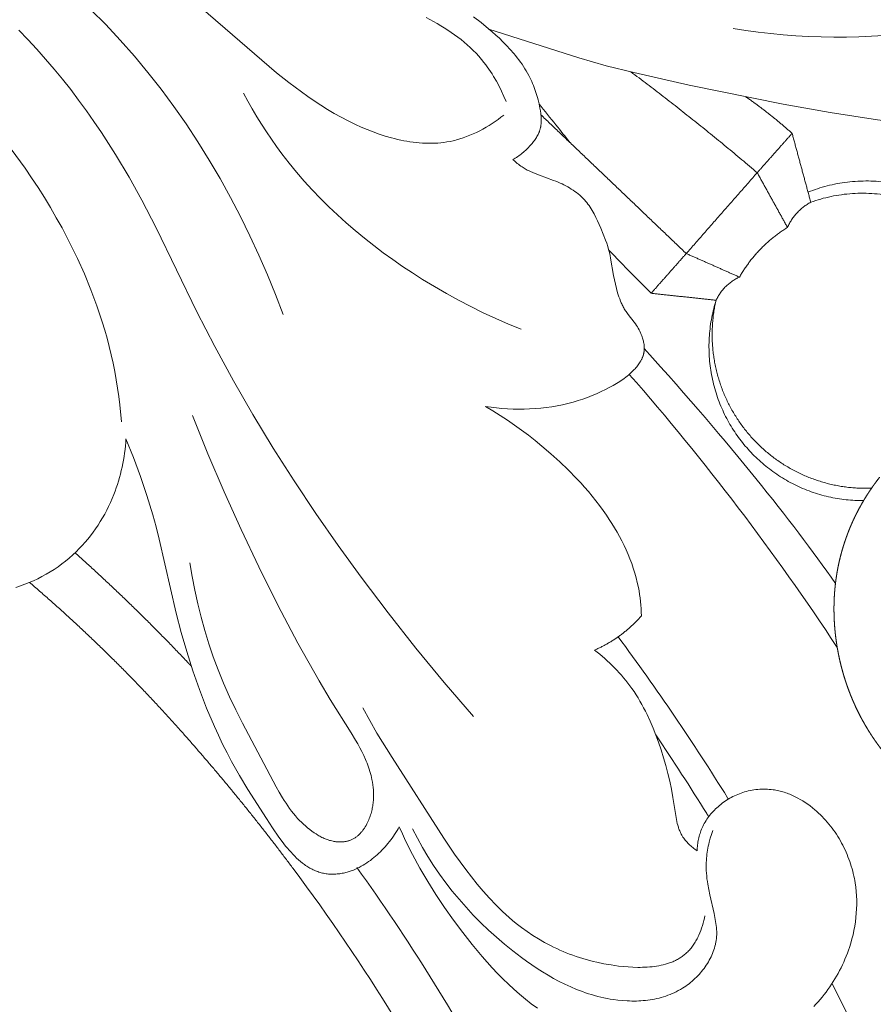
# Model space of a CAD drawing. Units: millimetres. Extents: x 8627 to 15337, y 7164 to 9994.
# Drawn here: x 9776 to 9825, y 9473 to 9529 of the extents above; entities that cross this region are included whole.
import ezdxf

# ---------------------------------------------------------------- set-up
doc = ezdxf.new("R2010")
doc.units = ezdxf.units.MM
doc.layers.get('0').update_dxf_attribs({"lineweight": 5})

# ---------------------------------------------------------------- blocks, each defined once
blk = doc.blocks.new('N-408_406_228_v_komplekte_C-003-3')
for points in [[(125.121, -61.541), (130.315, -63.21), (131.896, -63.654), (133.483, -64.053), (136.668, -64.767), (142.082, -65.864), (144.801, -66.347), (147.533, -66.769), (150.289, -67.118), (153.058, -67.386), (155.834, -67.57), (158.615, -67.663), (160.138, -67.674), (161.66, -67.655), (163.181, -67.606), (164.701, -67.524), (166.218, -67.408), (167.733, -67.259), (169.245, -67.073), (170.753, -66.851), (172.655, -66.514), (174.548, -66.114), (175.488, -65.888)], [(153.827, -60.951), (153.071, -61.133), (152.313, -61.299), (151.552, -61.448), (150.787, -61.58), (150.073, -61.686), (149.355, -61.777), (148.634, -61.853), (147.911, -61.914), (147.186, -61.96), (146.459, -61.991), (145.732, -62.008), (145.003, -62.01), (144.275, -61.997), (143.546, -61.971), (142.819, -61.93), (142.093, -61.875), (141.369, -61.805), (140.648, -61.722), (139.929, -61.625), (139.213, -61.515)], [(113.277, -77.983), (112.837, -76.839), (112.369, -75.701), (111.876, -74.572), (111.355, -73.452), (110.808, -72.343), (110.235, -71.246), (109.634, -70.163), (109.008, -69.096), (108.355, -68.046), (107.675, -67.013), (106.969, -66.001), (106.237, -65.009), (105.478, -64.04), (104.693, -63.096), (103.882, -62.176), (103.045, -61.284), (102.188, -60.426), (101.307, -59.595), (100.402, -58.79), (99.475, -58.01), (98.526, -57.254), (97.558, -56.522)], [(124.246, -101.155), (122.559, -99.206), (120.918, -97.218), (119.32, -95.193), (117.764, -93.134), (116.443, -91.31), (115.155, -89.461), (113.905, -87.587), (112.694, -85.687), (111.525, -83.763), (110.401, -81.813), (109.325, -79.838), (108.298, -77.838), (105.95, -72.999), (105.127, -71.403), (104.391, -70.077), (103.614, -68.774), (102.794, -67.496), (102.368, -66.867), (101.931, -66.247), (101.483, -65.634), (101.025, -65.03), (100.555, -64.435), (100.074, -63.849), (99.582, -63.274), (99.079, -62.708), (98.564, -62.153), (98.039, -61.61)], [(103.96, -84.181), (103.862, -83.206), (103.801, -82.72), (103.731, -82.235), (103.652, -81.751), (103.564, -81.269), (103.467, -80.789), (103.36, -80.31), (103.245, -79.834), (103.12, -79.359), (102.986, -78.887), (102.843, -78.418), (102.692, -77.951), (102.533, -77.487), (102.19, -76.566), (101.816, -75.657), (101.413, -74.76), (100.982, -73.875), (100.525, -73.004), (100.197, -72.413), (99.858, -71.828), (99.507, -71.251), (99.146, -70.68), (98.775, -70.115), (98.394, -69.558), (97.603, -68.463)], [(125.989, -66.499), (125.826, -66.625), (125.66, -66.747), (125.491, -66.867), (125.319, -66.982), (125.143, -67.094), (124.965, -67.201), (124.784, -67.304), (124.601, -67.403), (124.416, -67.496), (124.228, -67.584), (124.038, -67.666), (123.846, -67.742), (123.652, -67.811), (123.456, -67.875), (123.259, -67.931), (123.16, -67.957), (123.061, -67.98), (122.888, -68.017), (122.713, -68.048), (122.538, -68.074), (122.363, -68.095), (122.186, -68.11), (122.009, -68.121), (121.832, -68.126), (121.654, -68.127), (121.475, -68.123), (121.297, -68.115), (121.118, -68.102), (120.939, -68.086), (120.76, -68.064), (120.581, -68.039), (120.402, -68.01), (120.223, -67.977), (120.044, -67.941), (119.866, -67.901), (119.688, -67.857), (119.51, -67.811), (119.157, -67.708), (118.806, -67.593), (118.458, -67.468), (118.114, -67.333), (117.775, -67.189), (117.44, -67.038), (117.024, -66.836), (116.616, -66.623), (116.216, -66.401), (115.824, -66.17), (115.438, -65.93), (115.06, -65.682), (114.687, -65.427), (114.319, -65.165), (113.599, -64.624), (112.894, -64.062), (106.412, -58.451)], [(126.124, -65.725), (125.995, -65.427), (125.858, -65.131), (125.713, -64.839), (125.559, -64.552), (125.395, -64.27), (125.309, -64.132), (125.222, -63.995), (125.131, -63.861), (125.038, -63.728), (124.943, -63.598), (124.845, -63.47), (124.697, -63.288), (124.544, -63.111), (124.386, -62.94), (124.222, -62.773), (124.054, -62.611), (123.881, -62.453), (123.704, -62.301), (123.522, -62.152), (123.336, -62.008), (123.146, -61.869), (122.952, -61.733), (122.755, -61.601), (122.555, -61.473), (122.351, -61.349), (122.144, -61.228), (121.935, -61.111), (121.508, -60.886)], [(124.232, -60.832), (124.674, -61.171), (125.107, -61.521), (125.318, -61.702), (125.527, -61.887), (125.732, -62.077), (125.933, -62.271), (126.151, -62.492), (126.362, -62.72), (126.567, -62.954), (126.666, -63.074), (126.763, -63.195), (126.857, -63.318), (126.949, -63.443), (127.037, -63.569), (127.123, -63.697), (127.206, -63.827), (127.286, -63.958), (127.363, -64.092), (127.435, -64.226), (127.491, -64.336), (127.545, -64.447), (127.596, -64.559), (127.646, -64.672), (127.692, -64.786), (127.737, -64.902), (127.779, -65.018), (127.82, -65.135), (127.858, -65.253), (127.894, -65.373), (127.928, -65.493), (127.96, -65.614), (128.017, -65.859), (128.067, -66.107), (128.094, -66.26), (128.116, -66.413), (128.125, -66.49), (128.133, -66.566), (128.138, -66.643), (128.142, -66.719), (128.144, -66.795), (128.143, -66.87), (128.14, -66.946), (128.138, -66.983), (128.135, -67.02), (128.131, -67.057), (128.126, -67.094), (128.121, -67.131), (128.115, -67.168), (128.108, -67.204), (128.1, -67.24), (128.091, -67.276), (128.082, -67.312), (128.073, -67.344), (128.063, -67.376), (128.053, -67.407), (128.041, -67.438), (128.03, -67.469), (128.017, -67.5), (128.004, -67.531), (127.991, -67.561), (127.962, -67.622), (127.931, -67.682), (127.898, -67.741), (127.863, -67.799), (127.826, -67.856), (127.788, -67.913), (127.748, -67.969), (127.707, -68.024), (127.665, -68.078), (127.622, -68.132), (127.532, -68.236), (127.476, -68.298), (127.419, -68.359), (127.361, -68.419), (127.301, -68.477), (127.241, -68.534), (127.18, -68.589), (127.118, -68.643), (127.054, -68.696), (126.99, -68.747), (126.924, -68.797), (126.858, -68.845), (126.79, -68.891), (126.722, -68.936), (126.652, -68.979), (126.581, -69.021), (126.51, -69.061)], [(126.995, -78.839), (126.257, -78.54), (125.525, -78.222), (124.802, -77.888), (124.086, -77.536), (123.378, -77.168), (122.678, -76.784), (121.985, -76.383), (121.301, -75.966), (120.725, -75.599), (120.155, -75.221), (119.592, -74.832), (119.037, -74.431), (118.491, -74.019), (117.953, -73.595), (117.425, -73.16), (116.906, -72.714), (116.399, -72.257), (115.903, -71.788), (115.418, -71.307), (114.946, -70.815), (114.488, -70.312), (114.042, -69.797), (113.612, -69.271), (113.196, -68.733), (112.89, -68.317), (112.593, -67.894), (112.305, -67.466), (112.025, -67.031), (111.754, -66.592), (111.491, -66.147), (111.236, -65.698), (110.99, -65.245)], [(126.51, -69.061), (126.637, -69.174), (126.767, -69.284), (126.833, -69.337), (126.901, -69.389), (126.969, -69.439), (127.039, -69.487), (127.098, -69.525), (127.157, -69.562), (127.217, -69.598), (127.278, -69.632), (127.34, -69.665), (127.402, -69.697), (127.528, -69.758), (127.656, -69.816), (127.786, -69.87), (128.051, -69.971), (128.858, -70.261), (128.992, -70.314), (129.125, -70.369), (129.237, -70.418), (129.347, -70.469), (129.456, -70.523), (129.564, -70.579), (129.671, -70.638), (129.776, -70.699), (129.879, -70.763), (129.98, -70.829), (130.079, -70.898), (130.176, -70.969), (130.27, -71.044), (130.361, -71.12), (130.45, -71.2), (130.536, -71.283), (130.577, -71.325), (130.618, -71.368), (130.658, -71.412), (130.698, -71.456), (130.769, -71.541), (130.837, -71.629), (130.903, -71.718), (130.966, -71.81), (131.026, -71.904), (131.085, -71.999), (131.141, -72.096), (131.195, -72.194), (131.299, -72.395), (131.396, -72.599), (131.579, -73.014), (131.724, -73.362), (131.858, -73.713), (131.919, -73.89), (131.977, -74.067), (132.029, -74.246), (132.076, -74.426), (132.113, -74.589), (132.147, -74.753), (132.314, -75.747), (132.362, -75.999), (132.417, -76.249), (132.479, -76.498), (132.549, -76.746), (132.586, -76.865), (132.625, -76.982), (132.667, -77.099), (132.712, -77.215), (132.761, -77.329), (132.787, -77.385), (132.813, -77.441), (132.841, -77.496), (132.87, -77.55), (132.9, -77.604), (132.931, -77.657), (132.967, -77.715), (133.004, -77.772), (133.043, -77.828), (133.082, -77.884), (133.163, -77.994), (133.498, -78.428), (133.578, -78.539), (133.632, -78.62), (133.685, -78.702), (133.735, -78.786), (133.782, -78.871), (133.827, -78.958), (133.87, -79.047), (133.89, -79.092), (133.909, -79.137), (133.927, -79.183), (133.945, -79.229), (133.966, -79.288), (133.986, -79.347), (134.004, -79.407), (134.02, -79.467), (134.035, -79.528), (134.049, -79.589), (134.06, -79.65), (134.069, -79.712), (134.077, -79.773), (134.08, -79.804), (134.082, -79.835), (134.084, -79.866), (134.085, -79.896), (134.086, -79.927), (134.086, -79.958), (134.085, -79.988), (134.084, -80.019), (134.082, -80.049), (134.079, -80.079), (134.076, -80.109), (134.072, -80.139), (134.068, -80.169), (134.063, -80.199), (134.056, -80.233), (134.048, -80.267), (134.039, -80.3), (134.03, -80.333), (134.019, -80.366), (134.008, -80.399), (133.996, -80.432), (133.983, -80.464), (133.97, -80.497), (133.956, -80.529), (133.941, -80.56), (133.925, -80.592), (133.909, -80.623), (133.892, -80.654), (133.874, -80.685), (133.856, -80.715), (133.818, -80.776), (133.778, -80.835), (133.736, -80.893), (133.692, -80.951), (133.647, -81.007), (133.601, -81.062), (133.553, -81.116), (133.504, -81.169), (133.428, -81.248), (133.349, -81.325), (133.269, -81.399), (133.187, -81.471), (133.104, -81.54), (133.019, -81.607), (132.932, -81.672), (132.845, -81.735), (132.756, -81.797), (132.666, -81.856), (132.484, -81.97), (132.297, -82.079), (132.108, -82.183), (131.855, -82.314), (131.598, -82.438), (131.338, -82.556), (131.075, -82.666), (130.808, -82.769), (130.539, -82.865), (130.267, -82.954), (129.992, -83.035), (129.685, -83.117), (129.375, -83.189), (129.062, -83.252), (128.748, -83.307), (128.432, -83.352), (128.115, -83.389), (127.796, -83.417), (127.477, -83.436), (127.157, -83.446), (126.838, -83.448), (126.519, -83.442), (126.2, -83.427), (125.882, -83.404), (125.566, -83.372), (125.251, -83.333), (124.937, -83.285)], [(104.212, -85.158), (104.198, -85.363), (104.18, -85.568), (104.158, -85.773), (104.132, -85.977), (104.102, -86.181), (104.068, -86.384), (104.03, -86.587), (103.988, -86.789), (103.942, -86.99), (103.892, -87.191), (103.838, -87.39), (103.78, -87.589), (103.719, -87.786), (103.653, -87.982), (103.583, -88.177), (103.509, -88.37), (103.415, -88.6), (103.316, -88.827), (103.21, -89.052), (103.099, -89.274), (102.983, -89.493), (102.861, -89.709), (102.733, -89.922), (102.6, -90.132), (102.462, -90.337), (102.318, -90.539), (102.168, -90.738), (102.013, -90.931), (101.853, -91.121), (101.688, -91.306), (101.517, -91.486), (101.341, -91.662), (101.143, -91.848), (100.94, -92.027), (100.73, -92.2), (100.515, -92.366), (100.295, -92.526), (100.071, -92.679), (99.841, -92.825), (99.607, -92.963), (99.369, -93.095), (99.127, -93.218), (98.881, -93.334), (98.632, -93.442), (98.38, -93.541), (98.125, -93.633), (97.867, -93.716)], [(124.937, -83.285), (125.363, -83.54), (125.783, -83.805), (126.198, -84.079), (126.606, -84.361), (127.009, -84.652), (127.407, -84.951), (127.798, -85.258), (128.184, -85.573), (128.704, -86.017), (129.213, -86.475), (129.707, -86.948), (130.185, -87.437), (130.418, -87.687), (130.646, -87.942), (130.869, -88.201), (131.088, -88.465), (131.301, -88.733), (131.509, -89.005), (131.711, -89.282), (131.908, -89.564), (132.067, -89.802), (132.221, -90.044), (132.371, -90.289), (132.516, -90.536), (132.655, -90.787), (132.789, -91.041), (132.916, -91.297), (133.038, -91.556), (133.152, -91.818), (133.26, -92.082), (133.36, -92.349), (133.453, -92.618), (133.538, -92.89), (133.615, -93.163), (133.684, -93.439), (133.743, -93.716), (133.781, -93.919), (133.814, -94.123), (133.843, -94.327), (133.867, -94.532), (133.887, -94.738), (133.902, -94.944), (133.914, -95.15), (133.922, -95.356)], [(107.895, -92.312), (108.032, -93.096), (108.185, -93.879), (108.357, -94.658), (108.547, -95.433), (108.757, -96.202), (108.988, -96.964), (109.241, -97.718), (109.516, -98.462), (109.835, -99.245), (110.178, -100.018), (110.54, -100.782), (110.918, -101.54), (112.867, -105.205), (113.049, -105.528), (113.237, -105.846), (113.335, -106.003), (113.435, -106.158), (113.538, -106.31), (113.644, -106.46), (113.753, -106.607), (113.866, -106.751), (113.984, -106.892), (114.106, -107.029), (114.213, -107.144), (114.324, -107.255), (114.438, -107.364), (114.555, -107.469), (114.676, -107.571), (114.799, -107.669), (114.925, -107.764), (115.054, -107.855), (115.164, -107.928), (115.276, -107.998), (115.333, -108.031), (115.39, -108.064), (115.448, -108.095), (115.507, -108.125), (115.567, -108.154), (115.627, -108.181), (115.687, -108.207), (115.749, -108.232), (115.811, -108.255), (115.874, -108.276), (115.938, -108.296), (116.002, -108.314), (116.079, -108.333), (116.156, -108.349), (116.195, -108.356), (116.234, -108.362), (116.273, -108.368), (116.312, -108.373), (116.351, -108.377), (116.391, -108.38), (116.43, -108.383), (116.47, -108.385), (116.509, -108.387), (116.549, -108.387), (116.588, -108.387), (116.628, -108.386), (116.667, -108.384), (116.706, -108.381), (116.745, -108.378), (116.784, -108.374), (116.822, -108.368), (116.861, -108.362), (116.899, -108.356), (116.937, -108.348), (116.974, -108.339), (117.011, -108.33), (117.048, -108.319), (117.085, -108.308), (117.121, -108.296), (117.156, -108.282), (117.192, -108.268), (117.226, -108.253), (117.266, -108.234), (117.306, -108.214), (117.344, -108.192), (117.382, -108.17), (117.419, -108.146), (117.456, -108.121), (117.492, -108.094), (117.527, -108.067), (117.562, -108.039), (117.596, -108.009), (117.629, -107.979), (117.662, -107.948), (117.693, -107.916), (117.725, -107.883), (117.755, -107.849), (117.785, -107.814), (117.815, -107.779), (117.843, -107.743), (117.871, -107.706), (117.898, -107.669), (117.925, -107.631), (117.951, -107.592), (117.976, -107.553), (118.001, -107.513), (118.048, -107.433), (118.093, -107.35), (118.135, -107.267), (118.175, -107.182), (118.206, -107.111), (118.235, -107.039), (118.263, -106.966), (118.288, -106.894), (118.312, -106.821), (118.335, -106.747), (118.355, -106.673), (118.374, -106.599), (118.392, -106.525), (118.407, -106.45), (118.421, -106.375), (118.434, -106.3), (118.445, -106.225), (118.454, -106.149), (118.462, -106.073), (118.469, -105.998), (118.474, -105.922), (118.477, -105.846), (118.479, -105.77), (118.48, -105.695), (118.479, -105.619), (118.477, -105.543), (118.47, -105.392), (118.457, -105.242), (118.439, -105.092), (118.416, -104.943), (118.389, -104.796), (118.363, -104.675), (118.335, -104.555), (118.303, -104.436), (118.269, -104.319), (118.233, -104.202), (118.194, -104.085), (118.152, -103.97), (118.109, -103.855), (118.063, -103.741), (118.015, -103.628), (117.913, -103.403), (117.805, -103.181), (117.69, -102.961), (117.57, -102.743), (117.445, -102.527), (117.185, -102.097), (115.979, -100.176), (115.338, -99.101), (114.119, -96.934), (112.97, -94.743), (111.872, -92.527), (110.855, -90.379), (109.874, -88.208), (108.936, -86.017), (108.047, -83.807)], [(119.959, -107.512), (119.897, -107.625), (119.833, -107.736), (119.766, -107.846), (119.696, -107.954), (119.624, -108.061), (119.55, -108.166), (119.473, -108.27), (119.394, -108.372), (119.313, -108.472), (119.23, -108.571), (119.144, -108.668), (119.056, -108.763), (118.966, -108.857), (118.874, -108.949), (118.781, -109.038), (118.685, -109.126), (118.59, -109.21), (118.494, -109.291), (118.396, -109.371), (118.296, -109.448), (118.194, -109.522), (118.09, -109.594), (117.985, -109.663), (117.878, -109.73), (117.769, -109.792), (117.659, -109.852), (117.546, -109.908), (117.432, -109.961), (117.317, -110.009), (117.258, -110.032), (117.199, -110.054), (117.14, -110.074), (117.08, -110.094), (117.019, -110.113), (116.959, -110.13), (116.888, -110.149), (116.817, -110.166), (116.746, -110.182), (116.674, -110.196), (116.602, -110.208), (116.53, -110.219), (116.458, -110.228), (116.385, -110.235), (116.313, -110.241), (116.241, -110.245), (116.169, -110.247), (116.097, -110.248), (116.026, -110.246), (115.955, -110.243), (115.884, -110.238), (115.814, -110.23), (115.743, -110.221), (115.672, -110.21), (115.602, -110.196), (115.532, -110.181), (115.464, -110.164), (115.395, -110.144), (115.328, -110.123), (115.261, -110.1), (115.195, -110.076), (115.129, -110.049), (115.064, -110.021), (115, -109.991), (114.936, -109.96), (114.873, -109.927), (114.81, -109.892), (114.748, -109.856), (114.687, -109.819), (114.626, -109.779), (114.566, -109.739), (114.506, -109.697), (114.447, -109.654), (114.388, -109.609), (114.272, -109.517), (114.159, -109.419), (114.047, -109.317), (113.937, -109.21), (113.829, -109.1), (113.723, -108.986), (113.618, -108.869), (113.515, -108.748), (113.414, -108.625), (113.216, -108.372), (113.024, -108.111), (112.654, -107.576), (112.301, -107.039), (111.24, -105.373), (110.754, -104.564), (110.294, -103.747), (110.034, -103.253), (109.782, -102.752), (109.539, -102.244), (109.304, -101.729), (108.858, -100.68), (108.445, -99.609), (108.064, -98.521), (107.713, -97.42), (107.393, -96.31), (107.102, -95.195), (106.125, -90.937), (105.948, -90.234), (105.757, -89.534), (105.593, -88.979), (105.419, -88.426), (105.045, -87.327), (104.64, -86.238), (104.212, -85.158)], [(131.213, -97.334), (131.515, -97.574), (131.81, -97.825), (131.954, -97.955), (132.097, -98.087), (132.236, -98.221), (132.373, -98.358), (132.508, -98.498), (132.64, -98.64), (132.769, -98.784), (132.896, -98.931), (133.019, -99.08), (133.139, -99.232), (133.256, -99.387), (133.369, -99.543), (133.492, -99.722), (133.611, -99.903), (133.726, -100.087), (133.836, -100.273), (133.943, -100.462), (134.046, -100.652), (134.146, -100.845), (134.242, -101.04), (134.424, -101.434), (134.594, -101.834), (134.753, -102.237), (134.902, -102.644), (135.053, -103.088), (135.193, -103.534), (135.323, -103.984), (135.442, -104.437), (135.55, -104.894), (135.648, -105.356), (135.734, -105.823), (135.916, -106.983), (135.937, -107.096), (135.961, -107.208), (135.987, -107.319), (136.016, -107.428), (136.048, -107.535), (136.066, -107.589), (136.084, -107.641), (136.104, -107.694), (136.124, -107.745), (136.146, -107.796), (136.169, -107.847), (136.193, -107.897), (136.219, -107.946), (136.246, -107.995), (136.274, -108.043), (136.294, -108.075), (136.314, -108.106), (136.335, -108.138), (136.356, -108.168), (136.401, -108.229), (136.448, -108.289), (136.496, -108.347), (136.547, -108.404), (136.6, -108.459), (136.654, -108.514), (136.709, -108.567), (136.766, -108.618), (136.825, -108.668), (136.884, -108.717), (136.944, -108.765), (137.005, -108.811), (137.067, -108.855), (137.129, -108.898)], [(137.581, -112.638), (137.551, -112.78), (137.517, -112.922), (137.479, -113.065), (137.437, -113.208), (137.391, -113.349), (137.34, -113.489), (137.286, -113.628), (137.227, -113.765), (137.196, -113.832), (137.163, -113.898), (137.13, -113.964), (137.096, -114.029), (137.06, -114.093), (137.023, -114.156), (136.985, -114.218), (136.946, -114.279), (136.906, -114.339), (136.864, -114.397), (136.822, -114.455), (136.778, -114.51), (136.733, -114.565), (136.686, -114.618), (136.639, -114.67), (136.59, -114.72), (136.546, -114.763), (136.501, -114.805), (136.455, -114.845), (136.408, -114.884), (136.36, -114.922), (136.311, -114.959), (136.262, -114.995), (136.212, -115.029), (136.16, -115.062), (136.108, -115.094), (136.055, -115.126), (136.002, -115.155), (135.947, -115.184), (135.892, -115.212), (135.836, -115.239), (135.78, -115.264), (135.723, -115.289), (135.665, -115.313), (135.606, -115.335), (135.547, -115.357), (135.427, -115.397), (135.305, -115.433), (135.18, -115.466), (135.053, -115.495), (134.925, -115.521), (134.795, -115.543), (134.663, -115.562), (134.53, -115.578), (134.396, -115.591), (134.26, -115.601), (134.124, -115.609), (133.987, -115.613), (133.849, -115.615), (133.71, -115.615), (133.432, -115.607), (133.154, -115.591), (132.876, -115.568), (132.6, -115.538), (132.173, -115.479), (131.754, -115.406), (131.343, -115.32), (131.14, -115.272), (130.939, -115.221), (130.74, -115.166), (130.543, -115.109), (130.348, -115.048), (130.155, -114.984), (129.964, -114.916), (129.775, -114.846), (129.587, -114.773), (129.402, -114.696), (129.218, -114.617), (129.037, -114.534), (128.857, -114.449), (128.68, -114.361), (128.33, -114.175), (127.989, -113.979), (127.655, -113.771), (127.33, -113.553), (127.012, -113.324), (126.702, -113.084), (126.497, -112.917), (126.297, -112.746), (126.099, -112.57), (125.905, -112.39), (125.714, -112.207), (125.526, -112.019), (125.159, -111.633), (124.803, -111.234), (124.457, -110.824), (124.119, -110.402), (123.79, -109.971), (123.154, -109.087), (122.539, -108.18), (119.545, -103.527), (118.679, -102.111), (118.26, -101.394), (117.854, -100.668)], [(137.129, -108.898), (137.133, -108.814), (137.138, -108.73), (137.145, -108.646), (137.154, -108.562), (137.165, -108.478), (137.178, -108.394), (137.193, -108.31), (137.21, -108.227), (137.229, -108.145), (137.249, -108.062), (137.272, -107.981), (137.297, -107.9), (137.324, -107.819), (137.352, -107.74), (137.383, -107.661), (137.416, -107.583), (137.457, -107.496), (137.499, -107.41), (137.545, -107.325), (137.593, -107.241), (137.643, -107.159), (137.696, -107.079), (137.751, -106.999), (137.808, -106.922), (137.868, -106.845), (137.929, -106.771), (137.992, -106.698), (138.057, -106.626), (138.124, -106.556), (138.193, -106.488), (138.263, -106.421), (138.335, -106.356), (138.413, -106.289), (138.494, -106.223), (138.576, -106.159), (138.659, -106.098), (138.744, -106.039), (138.83, -105.981), (138.918, -105.927), (139.007, -105.874), (139.097, -105.824), (139.189, -105.776), (139.282, -105.73), (139.376, -105.687), (139.471, -105.646), (139.567, -105.608), (139.664, -105.572), (139.762, -105.538), (139.868, -105.506), (139.974, -105.476), (140.081, -105.45), (140.189, -105.426), (140.298, -105.405), (140.407, -105.388), (140.517, -105.373), (140.626, -105.361), (140.737, -105.353), (140.847, -105.347), (140.957, -105.345), (141.067, -105.346), (141.178, -105.35), (141.287, -105.357), (141.397, -105.367), (141.506, -105.381), (141.588, -105.393), (141.671, -105.407), (141.753, -105.423), (141.834, -105.441), (141.915, -105.46), (141.996, -105.482), (142.076, -105.504), (142.156, -105.529), (142.236, -105.555), (142.315, -105.583), (142.393, -105.612), (142.471, -105.643), (142.549, -105.675), (142.626, -105.709), (142.703, -105.744), (142.779, -105.78), (142.929, -105.857), (143.077, -105.94), (143.222, -106.027), (143.365, -106.119), (143.506, -106.215), (143.643, -106.316), (143.778, -106.42), (143.909, -106.529), (144.02, -106.624), (144.128, -106.723), (144.234, -106.823), (144.337, -106.926), (144.438, -107.032), (144.537, -107.139), (144.633, -107.249), (144.727, -107.361), (144.818, -107.475), (144.907, -107.59), (144.993, -107.708), (145.077, -107.828), (145.158, -107.949), (145.237, -108.072), (145.313, -108.196), (145.387, -108.322), (145.457, -108.45), (145.526, -108.579), (145.591, -108.709), (145.654, -108.841), (145.714, -108.973), (145.772, -109.107), (145.826, -109.242), (145.878, -109.379), (145.927, -109.515), (145.974, -109.653), (146.017, -109.792), (146.058, -109.931), (146.096, -110.072), (146.131, -110.212), (146.163, -110.354), (146.193, -110.495), (146.216, -110.619), (146.237, -110.743), (146.272, -110.991), (146.299, -111.24), (146.317, -111.49), (146.327, -111.74), (146.328, -111.99), (146.321, -112.241), (146.306, -112.491), (146.284, -112.741), (146.253, -112.99), (146.215, -113.238), (146.168, -113.486), (146.115, -113.732), (146.054, -113.977), (145.985, -114.22), (145.909, -114.462), (145.851, -114.634), (145.788, -114.805), (145.722, -114.975), (145.653, -115.144), (145.579, -115.311), (145.503, -115.477), (145.423, -115.642), (145.34, -115.805), (145.253, -115.966), (145.164, -116.125), (145.071, -116.283), (144.975, -116.438), (144.876, -116.592), (144.774, -116.744), (144.669, -116.893), (144.561, -117.041), (144.45, -117.185), (144.336, -117.328), (144.219, -117.468), (144.1, -117.606), (143.978, -117.741), (143.854, -117.873)], [(127.923, -117.966), (127.574, -117.709), (127.233, -117.441), (126.898, -117.163), (126.571, -116.875), (126.25, -116.579), (125.935, -116.274), (125.627, -115.961), (125.325, -115.641), (125.028, -115.315), (124.737, -114.984), (124.171, -114.306), (123.626, -113.612), (123.088, -112.892), (122.571, -112.16), (122.075, -111.417), (121.602, -110.662), (121.153, -109.894), (120.728, -109.114), (120.33, -108.32), (120.141, -107.918), (119.959, -107.512)], [(138.028, -107.731), (137.953, -107.954), (137.886, -108.179), (137.826, -108.407), (137.799, -108.521), (137.773, -108.636), (137.75, -108.752), (137.73, -108.867), (137.711, -108.983), (137.695, -109.1), (137.681, -109.216), (137.67, -109.332), (137.662, -109.449), (137.656, -109.565), (137.652, -109.722), (137.653, -109.879), (137.659, -110.036), (137.668, -110.192), (137.682, -110.349), (137.699, -110.505), (137.719, -110.661), (137.743, -110.818), (137.797, -111.13), (137.86, -111.443), (138.108, -112.521), (138.156, -112.748), (138.198, -112.974), (138.215, -113.088), (138.23, -113.201), (138.243, -113.314), (138.252, -113.427), (138.257, -113.54), (138.259, -113.652), (138.259, -113.709), (138.257, -113.765), (138.254, -113.821), (138.251, -113.877), (138.246, -113.93), (138.24, -113.983), (138.234, -114.035), (138.226, -114.088), (138.218, -114.14), (138.208, -114.192), (138.198, -114.245), (138.186, -114.297), (138.16, -114.401), (138.131, -114.504), (138.098, -114.607), (138.062, -114.709), (138.023, -114.81), (137.98, -114.911), (137.934, -115.01), (137.884, -115.109), (137.832, -115.206), (137.777, -115.303), (137.719, -115.398), (137.659, -115.491), (137.596, -115.584), (137.53, -115.675), (137.462, -115.764), (137.391, -115.852), (137.318, -115.938), (137.243, -116.023), (137.166, -116.105), (137.087, -116.186), (137.006, -116.264), (136.923, -116.341), (136.838, -116.415), (136.752, -116.487), (136.664, -116.557), (136.575, -116.625), (136.484, -116.69), (136.392, -116.752), (136.279, -116.824), (136.164, -116.893), (136.047, -116.958), (135.929, -117.019), (135.81, -117.076), (135.689, -117.13), (135.567, -117.18), (135.444, -117.227), (135.319, -117.271), (135.194, -117.311), (135.067, -117.348), (134.939, -117.382), (134.811, -117.412), (134.682, -117.44), (134.552, -117.464), (134.421, -117.486), (134.29, -117.504), (134.158, -117.52), (134.026, -117.533), (133.893, -117.543), (133.761, -117.55), (133.628, -117.555), (133.494, -117.557), (133.361, -117.557), (133.228, -117.554), (133.095, -117.549), (132.83, -117.532), (132.565, -117.506), (132.303, -117.471), (132.12, -117.442), (131.938, -117.409), (131.757, -117.372), (131.578, -117.331), (131.4, -117.287), (131.222, -117.24), (131.046, -117.189), (130.872, -117.134), (130.698, -117.077), (130.525, -117.016), (130.354, -116.952), (130.183, -116.885), (129.846, -116.742), (129.513, -116.589), (129.184, -116.425), (128.86, -116.251), (128.54, -116.068), (128.224, -115.877), (127.912, -115.678), (127.604, -115.472), (127.299, -115.26), (126.999, -115.042), (126.508, -114.668), (126.028, -114.281), (125.56, -113.88), (125.103, -113.467), (124.659, -113.041), (124.228, -112.603), (123.81, -112.153), (123.406, -111.692), (123.017, -111.22), (122.642, -110.737), (122.282, -110.243), (121.938, -109.74), (121.611, -109.227), (121.3, -108.704), (121.006, -108.172), (120.729, -107.632)]]:
    blk.add_lwpolyline(points)
for points, weights in [([(140.593, -69.821), (137.044, -66.803), (133.315, -64.011)], [1, 0.99911459377, 0.999188454835]), ([(142.605, -67.553), (141.336, -66.419), (139.939, -65.447)], [1, 0.998164950619, 1]), ([(143.681, -71.521), (142.763, -72.019), (142.339, -72.974)], [1, 0.946764367349, 1]), ([(142.339, -72.974), (140.589, -74.053), (139.57, -75.837)], [1, 0.968976178528, 1]), ([(139.57, -75.837), (138.65, -76.252), (138.229, -77.17)], [1, 0.936222498763, 1]), ([(107.378, -101.989), (103.308, -97.413), (98.653, -93.432)], [1, 0.99764446899, 0.999947765813]), ([(131.213, -97.334), (132.79, -96.649), (133.922, -95.356)], [1, 0.975610208216, 1]), ([(113.847, -109.921), (110.782, -105.817), (107.378, -101.989)], [1, 0.999091504714, 1])]:
    blk.add_rational_spline(points, weights, degree=2)
for points, degree, knots in [([(128.018, -65.864), (128.346, -66.264), (128.671, -66.665), (129.263, -67.404), (129.531, -67.74), (129.797, -68.078)], 3, [70.034904, 70.034904, 70.034904, 70.034904, 71.268229, 71.268229, 72.297143, 72.297143, 72.297143, 72.297143]), ([(162.508, -105.171), (162.414, -105.417), (162.32, -105.663), (162.3, -105.715), (162.281, -105.766), (162.26, -105.817), (162.239, -105.868), (162.217, -105.919), (162.195, -105.97), (162.171, -106.02), (162.148, -106.07), (162.123, -106.12), (162.099, -106.17), (162.073, -106.22), (162.047, -106.269), (162.02, -106.317), (161.992, -106.366), (161.964, -106.414), (161.935, -106.461), (161.905, -106.508), (161.876, -106.555), (161.844, -106.601), (161.813, -106.647), (161.781, -106.692), (161.748, -106.737), (161.714, -106.78), (161.681, -106.824), (161.646, -106.866), (161.61, -106.909), (161.592, -106.929), (161.574, -106.95), (161.556, -106.97), (161.538, -106.991), (161.519, -107.011), (161.5, -107.031), (161.481, -107.05), (161.462, -107.07), (161.443, -107.089), (161.423, -107.108), (161.403, -107.127), (161.384, -107.146), (161.352, -107.174), (161.321, -107.203), (161.288, -107.231), (161.256, -107.258), (161.223, -107.285), (161.19, -107.311), (161.156, -107.337), (161.122, -107.362), (161.088, -107.387), (161.053, -107.412), (161.018, -107.436), (160.983, -107.459), (160.947, -107.482), (160.911, -107.505), (160.874, -107.527), (160.838, -107.549), (160.801, -107.57), (160.763, -107.591), (160.726, -107.612), (160.688, -107.632), (160.65, -107.651), (160.611, -107.671), (160.573, -107.689), (160.534, -107.708), (160.494, -107.726), (160.455, -107.744), (160.415, -107.761), (160.376, -107.778), (160.335, -107.794), (160.295, -107.81), (160.254, -107.826), (160.214, -107.841), (160.173, -107.856), (160.132, -107.871), (160.09, -107.885), (160.049, -107.899), (159.965, -107.925), (159.881, -107.952), (159.796, -107.975), (159.711, -107.999), (159.625, -108.02), (159.539, -108.041), (159.452, -108.06), (159.366, -108.079), (159.279, -108.095), (159.191, -108.112), (159.104, -108.126), (159.017, -108.141), (158.929, -108.154), (158.842, -108.166), (158.72, -108.181), (158.598, -108.196), (158.476, -108.207), (158.355, -108.219), (158.234, -108.227), (158.112, -108.235), (157.991, -108.24), (157.87, -108.245), (157.75, -108.247), (157.629, -108.248), (157.509, -108.247), (157.389, -108.246), (157.269, -108.242), (157.149, -108.237), (157.03, -108.23), (156.91, -108.223), (156.791, -108.213), (156.672, -108.203), (156.553, -108.19), (156.435, -108.177), (156.317, -108.162), (156.198, -108.146), (156.08, -108.128), (155.963, -108.11), (155.845, -108.089), (155.728, -108.068), (155.611, -108.045), (155.494, -108.022), (155.378, -107.996), (155.261, -107.97), (155.145, -107.942), (155.029, -107.914), (154.885, -107.876), (154.74, -107.837), (154.597, -107.795), (154.453, -107.753), (154.31, -107.708), (154.167, -107.662), (154.025, -107.613), (153.884, -107.565), (153.743, -107.512), (153.602, -107.46), (153.463, -107.404), (153.323, -107.349), (153.185, -107.29), (153.047, -107.231), (152.91, -107.168), (152.773, -107.106), (152.637, -107.041), (152.501, -106.976), (152.367, -106.907), (152.233, -106.839), (152.1, -106.767), (151.967, -106.695), (151.836, -106.621), (151.705, -106.546), (151.576, -106.469), (151.446, -106.391), (151.318, -106.311), (151.191, -106.23), (151.065, -106.147), (150.939, -106.063), (150.815, -105.977), (150.69, -105.891), (150.536, -105.778), (150.381, -105.665), (150.23, -105.547), (150.078, -105.429), (149.93, -105.307), (149.782, -105.186), (149.637, -105.06), (149.493, -104.934), (149.352, -104.804), (149.211, -104.674), (149.074, -104.54), (148.936, -104.406), (148.803, -104.269), (148.669, -104.131), (148.54, -103.99), (148.41, -103.849), (148.285, -103.704), (148.159, -103.56), (148.038, -103.411), (147.916, -103.263), (147.799, -103.112), (147.682, -102.96), (147.57, -102.806), (147.457, -102.651), (147.349, -102.494), (147.241, -102.336), (147.137, -102.175), (147.033, -102.015), (146.935, -101.851), (146.836, -101.688), (146.742, -101.522), (146.648, -101.356), (146.582, -101.232), (146.516, -101.108), (146.453, -100.984), (146.39, -100.859), (146.33, -100.733), (146.269, -100.606), (146.212, -100.479), (146.154, -100.352), (146.099, -100.223), (146.044, -100.095), (145.992, -99.965), (145.94, -99.835), (145.89, -99.704), (145.841, -99.574), (145.794, -99.442), (145.747, -99.31), (145.703, -99.177), (145.659, -99.045), (145.618, -98.911), (145.577, -98.778), (145.538, -98.643), (145.5, -98.509), (145.464, -98.373), (145.428, -98.238), (145.395, -98.102), (145.362, -97.966), (145.332, -97.83), (145.302, -97.693), (145.275, -97.556), (145.248, -97.418), (145.223, -97.281), (145.199, -97.143), (145.178, -97.007), (145.157, -96.872), (145.138, -96.736), (145.12, -96.6), (145.104, -96.464), (145.089, -96.328), (145.076, -96.192), (145.063, -96.055), (145.053, -95.919), (145.043, -95.782), (145.036, -95.645), (145.029, -95.508), (145.024, -95.371), (145.02, -95.234), (145.019, -95.097), (145.017, -94.96), (145.019, -94.823), (145.02, -94.686), (145.025, -94.55), (145.029, -94.413), (145.036, -94.276), (145.044, -94.139), (145.054, -94.003), (145.065, -93.867), (145.078, -93.73), (145.091, -93.594), (145.108, -93.458), (145.124, -93.323), (145.143, -93.187), (145.163, -93.052), (145.185, -92.917), (145.208, -92.782), (145.228, -92.675), (145.248, -92.568), (145.27, -92.461), (145.292, -92.354), (145.316, -92.248), (145.34, -92.141), (145.366, -92.035), (145.392, -91.929), (145.42, -91.824), (145.448, -91.718), (145.478, -91.614), (145.508, -91.509), (145.539, -91.404), (145.571, -91.3), (145.604, -91.196), (145.638, -91.092), (145.673, -90.989), (145.709, -90.886), (145.746, -90.783), (145.783, -90.681), (145.822, -90.579), (145.861, -90.477), (145.902, -90.376), (145.943, -90.275), (145.986, -90.175), (146.028, -90.074), (146.073, -89.975), (146.117, -89.875), (146.164, -89.776), (146.21, -89.678), (146.258, -89.58), (146.306, -89.482), (146.378, -89.343), (146.45, -89.203), (146.526, -89.066), (146.601, -88.929), (146.681, -88.793), (146.76, -88.658), (146.842, -88.525), (146.925, -88.391), (147.011, -88.26), (147.097, -88.129), (147.186, -88), (147.275, -87.871), (147.367, -87.745), (147.459, -87.618), (147.554, -87.494), (147.65, -87.37)], 2, [-4.795172, -4.795172, -4.795172, 0, 0, 1, 1, 2, 2, 3, 3, 4, 4, 5, 5, 6, 6, 7, 7, 8, 8, 9, 9, 10, 10, 11, 11, 12, 12, 13, 13, 14, 14, 15, 15, 16, 16, 17, 17, 18, 18, 19, 19, 20, 20, 21, 21, 22, 22, 23, 23, 24, 24, 25, 25, 26, 26, 27, 27, 28, 28, 29, 29, 30, 30, 31, 31, 32, 32, 33, 33, 34, 34, 35, 35, 36, 36, 37, 37, 38, 38, 39, 39, 40, 40, 41, 41, 42, 42, 43, 43, 44, 44, 45, 45, 46, 46, 47, 47, 48, 48, 49, 49, 50, 50, 51, 51, 52, 52, 53, 53, 54, 54, 55, 55, 56, 56, 57, 57, 58, 58, 59, 59, 60, 60, 61, 61, 62, 62, 63, 63, 64, 64, 65, 65, 66, 66, 67, 67, 68, 68, 69, 69, 70, 70, 71, 71, 72, 72, 73, 73, 74, 74, 75, 75, 76, 76, 77, 77, 78, 78, 79, 79, 80, 80, 81, 81, 82, 82, 83, 83, 84, 84, 85, 85, 86, 86, 87, 87, 88, 88, 89, 89, 90, 90, 91, 91, 92, 92, 93, 93, 94, 94, 95, 95, 96, 96, 97, 97, 98, 98, 99, 99, 100, 100, 101, 101, 102, 102, 103, 103, 104, 104, 105, 105, 106, 106, 107, 107, 108, 108, 109, 109, 110, 110, 111, 111, 112, 112, 113, 113, 114, 114, 115, 115, 116, 116, 117, 117, 118, 118, 119, 119, 120, 120, 121, 121, 122, 122, 123, 123, 124, 124, 125, 125, 126, 126, 127, 127, 128, 128, 129, 129, 130, 130, 131, 131, 132, 132, 133, 133, 134, 134, 135, 135, 136, 136, 137, 137, 138, 138, 139, 139, 140, 140, 141, 141, 142, 142, 143, 143, 144, 144, 145, 145, 146, 146, 147, 147, 148, 148, 148]), ([(132.578, -96.566), (134.811, -99.578), (136.913, -102.675), (138.884, -105.844), (138.885, -105.846), (138.887, -105.848), (138.888, -105.85), (138.902, -105.873), (138.917, -105.896), (138.931, -105.919)], 3, [102.265923, 102.265923, 102.265923, 102.265923, 113.230663, 113.230663, 113.230663, 113.238142, 113.238142, 113.238142, 113.31724, 113.31724, 113.31724, 113.31724]), ([(134.748, -102.225), (135.757, -103.717), (136.736, -105.227), (137.684, -106.754), (137.685, -106.756), (137.686, -106.759), (137.688, -106.761), (137.724, -106.819), (137.761, -106.878), (137.797, -106.937)], 3, [108.02912, 108.02912, 108.02912, 108.02912, 113.368405, 113.368405, 113.368405, 113.375799, 113.375799, 113.375799, 113.581142, 113.581142, 113.581142, 113.581142]), ([(113.847, -109.921), (117.995, -115.474), (126.978, -130.13), (134.628, -152.127), (136.581, -168.154), (136.843, -174.159)], 3, [101.768279, 101.768279, 101.768279, 101.768279, 126.158732, 161.993515, 183.287709, 183.287709, 183.287709, 183.287709]), ([(117.516, -109.855), (120.474, -113.97), (123.162, -118.277), (128.837, -128.774), (131.588, -135.088), (135.59, -146.947), (137.018, -152.436), (139.005, -163.291), (139.604, -168.648), (139.839, -174.033), (139.84, -174.053), (139.841, -174.073), (139.842, -174.093)], 3, [104.216401, 104.216401, 104.216401, 104.216401, 121.592778, 121.592778, 145.185363, 145.185363, 164.690221, 164.690221, 183.294046, 183.294046, 183.294046, 183.363052, 183.363052, 183.363052, 183.363052]), ([(144.907, -116.544), (146.674, -120.031), (148.295, -123.589), (152.44, -133.786), (154.621, -140.573), (157.245, -151.647), (158.033, -155.84), (159.212, -164.263), (159.604, -168.496), (159.809, -172.874), (159.815, -173.015), (159.821, -173.163), (159.829, -173.328), (159.836, -173.493), (159.843, -173.657)], 3, [125.283569, 125.283569, 125.283569, 125.283569, 136.810002, 136.810002, 157.780846, 157.780846, 170.325969, 170.325969, 182.871092, 182.871092, 183.295108, 183.295108, 183.295108, 183.782568, 183.782568, 183.782568, 183.782568])]:
    blk.add_open_spline(points, degree=degree, knots=knots)
for points, degree in [([(136.504, -74.479), (132.314, -70.48), (128.124, -66.481)], 2), ([(142.605, -67.553), (141.599, -68.687), (140.593, -69.821)], 2), ([(143.681, -71.521), (143.143, -69.537), (142.605, -67.553)], 2), ([(136.504, -74.479), (138.549, -72.15), (140.593, -69.821)], 2), ([(140.593, -69.821), (141.466, -71.398), (142.339, -72.974)], 2), ([(134.475, -76.771), (133.258, -75.531), (132.041, -74.291)], 2), ([(136.504, -74.479), (135.49, -75.625), (134.475, -76.771)], 2), ([(139.57, -75.837), (138.037, -75.158), (136.504, -74.479)], 2), ([(138.229, -77.17), (136.352, -76.971), (134.475, -76.771)], 2), ([(134.086, -79.957), (139.179, -85.62), (142.463, -89.749), (145.104, -93.489)], 3), ([(133.22, -81.441), (137.594, -86.434), (141.59, -91.699), (145.205, -97.175)], 3)]:
    blk.add_open_spline(points, degree=degree)
for points, weights, degree, knots in [([(155.567, -80.842), (156.559, -75.668), (152.492, -72.32), (148.418, -68.966), (143.525, -70.945)], [0.988281235877, 0.854869414858, 1, 0.854637007547, 0.988709232706], 2, [0.364632, 0.364632, 0.364632, 9.031545, 9.031545, 17.712337, 17.712337, 17.712337]), ([(155.485, -80.873), (155.974, -76.548), (152.852, -73.514), (148.888, -69.661), (143.681, -71.521)], [0.954108025099, 0.876970284493, 1, 0.848763518389, 1], 2, [1.684453, 1.684453, 1.684453, 9.031545, 9.031545, 18.06309, 18.06309, 18.06309]), ([(138.22, -77.168), (137.602, -79.867), (138.226, -82.564), (139.966, -84.718), (141.706, -86.871), (144.213, -88.047), (146.981, -88.01), (147.027, -88.009), (147.072, -88.008), (147.118, -88.007), (147.139, -88.007), (147.16, -88.006), (147.182, -88.006)], [1, 0.932954085501, 0.932954085501, 1, 0.932954085501, 0.932954085501, 1, 1, 1, 1, 1, 1, 1], 3, [0, 0, 0, 0, 7.324217, 7.324217, 7.324217, 14.648434, 14.648434, 14.648434, 14.777997, 14.777997, 14.777997, 14.838631, 14.838631, 14.838631, 14.838631]), ([(138.229, -77.17), (136.848, -81.521), (139.587, -85.172), (142.264, -88.741), (146.725, -88.717)], [1, 0.88906400502, 1, 0.891300087197, 0.99561797886], 2, [0, 0, 0, 7.699386, 7.699386, 15.243578, 15.243578, 15.243578]), ([(101.276, -91.723), (103.517, -93.727), (105.673, -95.823), (107.739, -98.008), (107.741, -98.011), (107.743, -98.013), (107.745, -98.015), (107.825, -98.099), (107.904, -98.183), (107.983, -98.266)], [0.999966015227, 0.999388546319, 0.999399874577, 1, 1, 1, 1, 1, 1, 1], 3, [4.377136, 4.377136, 4.377136, 4.377136, 13.395237, 13.395237, 13.395237, 13.404555, 13.404555, 13.404555, 13.750067, 13.750067, 13.750067, 13.750067])]:
    blk.add_rational_spline(points, weights, degree=degree, knots=knots)

msp = doc.modelspace()

# ---------------------------------------------------------------- block references
msp.add_blockref('N-408_406_228_v_komplekte_C-003-3', (9677.583, 9590.333))

doc.saveas('drawing.dxf')
